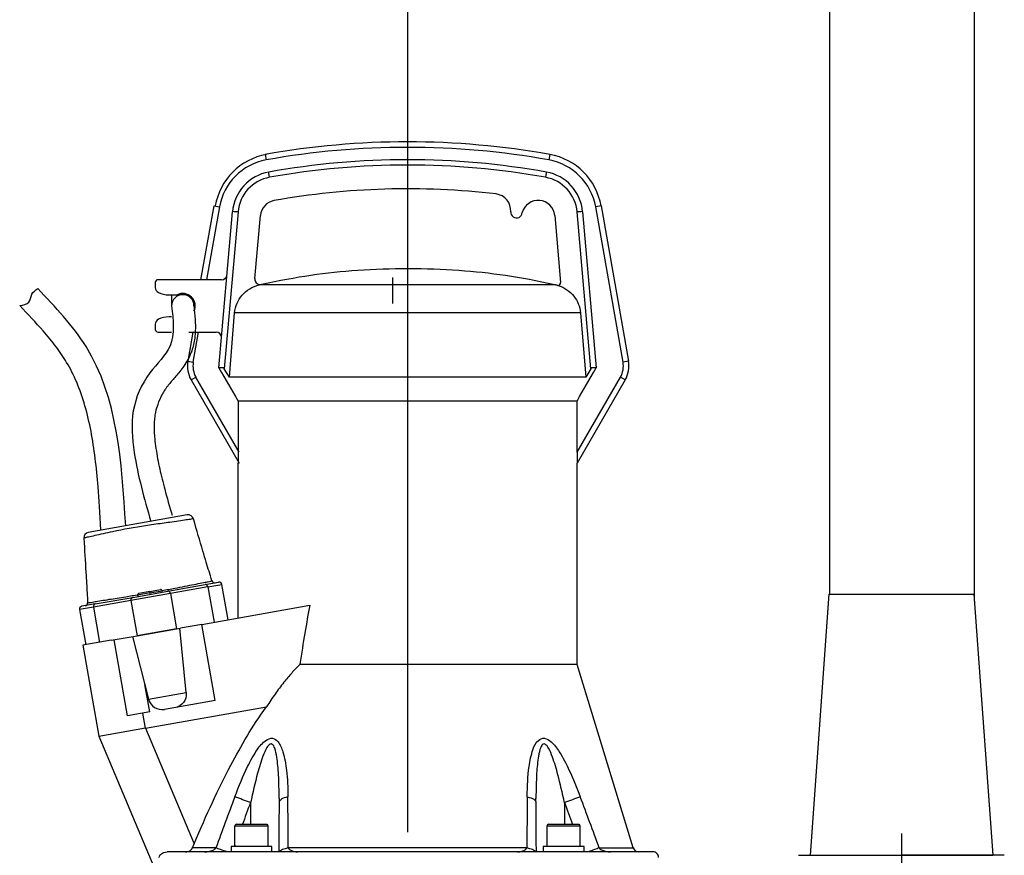
# Model space of a CAD drawing. Units: millimetres. Extents: x 7.1 to 22.7, y -9.2 to 1.8.
# Drawn here: x 20.1 to 20.5, y -1.6 to -1.3 of the extents above; entities that cross this region are included whole.
import ezdxf

# ---------------------------------------------------------------- set-up
doc = ezdxf.new("R2010")
doc.units = ezdxf.units.MM
doc.header["$LTSCALE"] = 0.5
for name, color, linetype in [('CONTORN', 7, 'Continuous'), ('DIPOSIT', 7, 'Continuous'), ('Drainex 200', 7, 'Continuous'), ('FORMATO', 1, 'Continuous')]:
    doc.layers.add(name, color=color, linetype=linetype)

msp = doc.modelspace()

# ---------------------------------------------------------------- linework, layer by layer
at = {"layer": 'CONTORN'}
msp.add_line((20.41280384408947, -1.557479094399962), (20.47580384408946, -1.557479094399962), dxfattribs=at)
at = {"layer": 'DIPOSIT'}
for p, q in [((20.27410000655613, -0.5615668588443548), (20.27410000655613, -1.549467658844346)), ((20.26889352232757, -1.358281894400147), (20.26889352232757, -1.367279797400993))]:
    msp.add_line(p, q, dxfattribs=at)
at = {"layer": 'Drainex 200', "linetype": 'Continuous'}
for p, q in [((20.22507103126969, -1.315924593994264), (20.22540627245962, -1.317795597464208)), ((20.32312891350756, -1.315924593994293), (20.32279367231763, -1.317795597464265)), ((20.20291324911642, -1.359086388794434), (20.20739919531871, -1.333645323653496)), ((20.20927111789564, -1.333975394109654), (20.20484337202032, -1.359086388794434)), ((20.20739919531871, -1.333645323653553), (20.20927111789564, -1.333975394109654)), ((20.20906580803859, -1.38949589440001), (20.21377776323868, -1.335638000014068)), ((20.21567133012087, -1.335737328658109), (20.2109450039917, -1.389759483514734)), ((20.33725494078561, -1.389759483514734), (20.33252861465638, -1.335737328658109)), ((20.33442218153857, -1.33563800001404), (20.33913413673872, -1.389495894399982)), ((20.34080074945848, -1.333645323653581), (20.33892882688156, -1.333975394109682)), ((20.34837108532503, -1.387525102756239), (20.33892882688156, -1.333975394109682)), ((20.34080074945848, -1.333645323653581), (20.35024300790195, -1.387195032300138)), ((20.22149039778145, -1.358718789997493), (20.22339508664965, -1.336948096614048)), ((20.32480423490892, -1.336940973191371), (20.32682258336928, -1.360010801658557)), ((20.18713837238886, -1.360036788794371), (20.18713837238886, -1.361770846170867)), ((20.21002639558219, -1.359086388794434), (20.18808877238888, -1.359086388794434)), ((20.32482038702528, -1.360831824671646), (20.22311393424138, -1.360831824671646)), ((20.19189037238885, -1.364313588794385), (20.19468307259558, -1.364313588794385)), ((20.19279325238887, -1.364313588794385), (20.19279325238887, -1.368115188794416)), ((20.19279325238887, -1.364313588794385), (20.19279325238887, -1.368115188794416)), ((20.20049149238884, -1.368115188794416), (20.20049149238884, -1.366250974894239)), ((20.20049149238884, -1.368115188794416), (20.20049149238884, -1.366250974894239)), ((20.21269744897086, -1.392670230400011), (20.21450370783305, -1.370528402035784)), ((20.33369623694421, -1.370528402035813), (20.21450370783305, -1.370528402035841)), ((20.33369623694421, -1.370528402035813), (20.3355024958064, -1.392670230399954)), ((20.19279325238887, -1.37191678879439), (20.19189037238885, -1.37191678879439)), ((20.18713837238886, -1.374459531417966), (20.18713837238886, -1.376193588794404)), ((20.18808877238888, -1.377143988794398), (20.19279325238887, -1.377143988794398)), ((20.20015066539588, -1.377143988794398), (20.19837839524155, -1.387195032300166)), ((20.19877234873456, -1.377143988794398), (20.20811396338848, -1.377143988794398)), ((20.20025031781847, -1.387525102756268), (20.20208078829972, -1.377143988794398)), ((20.19837839524155, -1.387195032300166), (20.20025031781847, -1.387525102756268)), ((20.35024300790195, -1.387195032300138), (20.34837108532503, -1.387525102756239)), ((20.21078443592592, -1.38949589440001), (20.20906580803859, -1.38949589440001)), ((20.2109450039917, -1.389759483514734), (20.21078443592592, -1.38949589440001)), ((20.21269744897086, -1.392670230400011), (20.2109450039917, -1.389759483514734)), ((20.33725494078561, -1.389759483514734), (20.3355024958064, -1.392670230399954)), ((20.33741550885139, -1.389495894399982), (20.33725494078561, -1.389759483514734)), ((20.33913413673872, -1.389495894399982), (20.33741550885139, -1.389495894399982)), ((20.19950730268857, -1.393597384580669), (20.20115344377615, -1.392646984580704)), ((20.19950730268857, -1.393597384580669), (20.21607376249409, -1.422291334665356)), ((20.21612014340468, -1.418570068758935), (20.20115344377615, -1.392646984580704)), ((20.3355024958064, -1.392670230399954), (20.21269744897086, -1.392670230400011)), ((20.33250125973882, -1.418570068758935), (20.34746795936735, -1.392646984580676)), ((20.34911410045493, -1.393597384580641), (20.33254764064941, -1.422291334665328)), ((20.34911410045493, -1.393597384580641), (20.34746795936735, -1.392646984580676)), ((20.33250125973882, -1.40090069439999), (20.21569868503843, -1.400900694400018)), ((20.21569868503843, -1.400900694400018), (20.21569868503849, -1.422371668759023)), ((20.33250125973882, -1.418570068758935), (20.33250125973882, -1.40090069439999)), ((20.21565037238861, -1.422287988794931), (20.21565037238861, -1.475683629808469)), ((20.33254957238859, -1.491663894399988), (20.33254957238859, -1.422287988794817)), ((20.19815415922346, -1.440166226172305), (20.16408033644075, -1.44617436046472)), ((20.19144004676025, -1.466441703101378), (20.20440139941223, -1.464156266922355)), ((20.20532000165497, -1.464959354014365), (20.19235864900298, -1.467244790193387)), ((20.20440139941223, -1.464156266922355), (20.20899773511229, -1.463345808926032)), ((20.20532000165497, -1.464959354014365), (20.21009873162888, -1.464116734986458)), ((20.20532000165497, -1.464959354014365), (20.20746545961964, -1.477126850764375)), ((20.21224418959355, -1.476284231736468), (20.21009873162888, -1.464116734986458)), ((20.16642162187389, -1.470853126423673), (20.17938297452588, -1.468567690244651)), ((20.19235864900298, -1.467244790193387), (20.17879444273927, -1.469636525729594)), ((20.17938297452588, -1.468567690244651), (20.19144004676025, -1.466441703101378)), ((20.18532899302903, -1.467036716028797), (20.18111716723098, -1.467779374555032)), ((20.18111716723098, -1.467779374555032), (20.18119968484501, -1.468247355199292)), ((20.185246475415, -1.466568735384566), (20.18150263068844, -1.467228876221451)), ((20.185246475415, -1.466568735384566), (20.18899032014161, -1.465908594547681)), ((20.1852464753407, -1.466568734963214), (20.18532899302903, -1.467036716028797)), ((20.18532899302903, -1.467036716028797), (20.18954081882043, -1.466294057503728)), ((20.18541151064306, -1.467504696673029), (20.18532899302903, -1.467036716028797)), ((20.18962333644112, -1.466762038146793), (20.18954081882708, -1.466294057502534)), ((20.19235864900298, -1.467244790193387), (20.19450410696766, -1.479412286943397)), ((20.16583309008729, -1.471921961908617), (20.16105436011338, -1.472764580936524)), ((20.16642162187389, -1.470853126423673), (20.16182528617378, -1.471663584420025)), ((20.17879444273927, -1.469636525729594), (20.16583309008729, -1.471921961908617)), ((20.16583309008729, -1.471921961908617), (20.16797854805196, -1.484089458658627)), ((20.17879444273927, -1.469636525729594), (20.18093990070395, -1.481804022479604)), ((20.20319014178142, -1.477880704650385), (20.24042314145174, -1.471315522235795)), ((20.16105436011338, -1.472764580936524), (20.16319981807811, -1.484932077686533)), ((20.18093990070395, -1.481804022479604), (20.19450410696766, -1.479412286943397)), ((20.19450410696766, -1.479412286943397), (20.18093990070395, -1.481804022479604)), ((20.19450410696766, -1.479412286943397), (20.19586630150422, -1.479172095293631)), ((20.19782550537701, -1.50140163735038), (20.19557838797721, -1.479222862216528)), ((20.20319014178142, -1.477880704650385), (20.19586630150422, -1.479172095293631)), ((20.20781112816695, -1.504087620727329), (20.20319014178142, -1.477880704650385)), ((20.17200512522101, -1.48337946446382), (20.18093990070395, -1.481804022479604)), ((20.17929835223964, -1.482093471763971), (20.18488202212239, -1.503683922672433)), ((20.17200512522101, -1.48337946446382), (20.1622170588048, -1.485105364661973)), ((20.1622170588048, -1.485105364661973), (20.16774573894457, -1.516460067825488)), ((20.17755835986242, -1.509422000020532), (20.17293737347694, -1.483215083943588)), ((20.33254957238859, -1.491663894399988), (20.23701723136639, -1.491663894399988)), ((20.35189686421666, -1.554946034536311), (20.33254957238859, -1.491663894399988)), ((20.18523534355933, -1.508068340664334), (20.18356279672452, -1.498582856207616)), ((20.18488202212239, -1.503683922672433), (20.19782550537701, -1.501401637350323)), ((20.18379350037361, -1.513630414505553), (20.22549682908453, -1.506276992468468)), ((20.19421662868604, -1.506484697775033), (20.19030783588892, -1.507173923407191)), ((20.20781112816695, -1.504087620727329), (20.19421662868604, -1.506484697775033)), ((20.18523534355933, -1.508068340664334), (20.17755835986242, -1.509422000020532)), ((20.18379350037361, -1.513630414505553), (20.18288580661931, -1.50848262741901)), ((20.18379350037361, -1.513630414505553), (20.16768065676769, -1.516471543569235)), ((20.16774589181495, -1.516460040870282), (20.18761372525904, -1.563656667444814)), ((20.18379350037361, -1.513630414505553), (20.20057119788191, -1.553486331674986)), ((20.21998643368744, -1.53946004030642), (20.21998643368744, -1.546787094400013)), ((20.32821351108976, -1.539460040306391), (20.32821351108976, -1.546787094399985)), ((20.21463482960144, -1.55439029439999), (20.21463482960144, -1.547262294399996)), ((20.21463482960144, -1.547262294399996), (20.22603962960147, -1.547262294399996)), ((20.2151100297728, -1.546787094400013), (20.22556442943016, -1.546787094400013)), ((20.22603962960147, -1.55439029439999), (20.22603962960147, -1.547262294399996)), ((20.32216031517584, -1.547262294399996), (20.33356511517582, -1.547262294399996)), ((20.32216031517584, -1.554390294399962), (20.32216031517584, -1.547262294399996)), ((20.32263551534714, -1.546787094399985), (20.33308991500451, -1.546787094399985)), ((20.33356511517582, -1.554390294399962), (20.33356511517582, -1.547262294399996)), ((20.19993985673523, -1.554946034536339), (20.20057119788157, -1.553486331674616)), ((20.35868557238865, -1.556291094399977), (20.1912280861709, -1.556291094400006)), ((20.20805117142396, -1.554946034536339), (20.19993985673523, -1.554946034536339)), ((20.21329001360147, -1.55439029439999), (20.21329001360147, -1.556291094400006)), ((20.22738444560144, -1.55439029439999), (20.21329001360147, -1.55439029439999)), ((20.22738444560144, -1.556291094400006), (20.22738444560144, -1.55439029439999)), ((20.31520851492218, -1.554946034536311), (20.23299142985513, -1.554946034536339)), ((20.32081549917581, -1.554390294399962), (20.32081549917581, -1.556291094399977)), ((20.33490993117579, -1.554390294399962), (20.32081549917581, -1.554390294399962)), ((20.33490993117579, -1.556291094399977), (20.33490993117579, -1.554390294399962)), ((20.34014877335335, -1.554946034536311), (20.35189686421666, -1.554946034536311))]:
    msp.add_line(p, q, dxfattribs=at)
at = {"layer": 'Drainex 200'}
for p, q in [((20.44430384408946, -1.550015468287892), (20.44430384408946, -1.62380289203217)), ((20.40885392408944, -1.557479094399962), (20.44430384408946, -1.557479094399962)), ((20.47975376408942, -1.557479094399962), (20.44430384408946, -1.557479094399962))]:
    msp.add_line(p, q, dxfattribs=at)
at = {"layer": 'Drainex 200', "linetype": 'Continuous'}
for centre, radius, start, end in [((20.27409997238846, -1.589558388794227), 0.277991529949875, 79.84169549152371, 100.1583045084002), ((20.22934776331965, -1.337441133898846), 0.02185919999999992, 100.1583045084796, 169.9999999999982), ((20.27409997238846, -1.589558388794227), 0.2760907299498738, 79.84169549152371, 100.1583045084002), ((20.31927363982379, -1.337441133898846), 0.02185919999999992, 10.00000000000502, 79.84169549152371), ((20.22892630495335, -1.337441133898789), 0.01995839999999992, 100.1583045084002, 169.9999999999982), ((20.27409997238863, -1.589079894399998), 0.2713380562753403, 79.84166697679805, 100.1583330232019), ((20.27409997238863, -1.589013557408247), 0.2694372562753409, 79.84166697679805, 100.1583330232019), ((20.31927363982379, -1.337441133898846), 0.0199583999999999, 10.00000000000502, 79.84169549152371), ((20.22892629829579, -1.336963325100594), 0.01520640000000004, 100.1583330232019, 175.0000000000011), ((20.31927364648146, -1.336963325100594), 0.01520640000000004, 5.000000000002172, 79.84166697679805), ((20.22892629829579, -1.336896988108816), 0.01330560000000006, 100.1583330232019, 175.0000000000011), ((20.31927364648146, -1.336896988108787), 0.01330560000000001, 5.000000000002172, 79.84166697679805), ((20.27409997238863, -1.589558388794426), 0.2618045102931898, 83.30405907114326, 100.1255424330421), ((20.30396157486371, -1.335203173408029), 0.005702400000000022, 355.5441275274586, 83.30405907114326), ((20.22907578729598, -1.337445093521506), 0.005702400000000012, 100.1255424330421, 175.0000000000011), ((20.31913161988587, -1.337437262698426), 0.005694283490907777, 5.000000000002172, 164.8413389352666), ((20.31164077238861, -1.335801588794407), 0.002000078536269614, 175.5441275274586, 355.7949061992497), ((20.18808877238888, -1.360036788794371), 0.0009504000000001064, 90.00000000000325, 180.0000000000016), ((20.21002639558219, -1.357185588794419), 0.001900800000000007, 270.0000000000032, 342.9758856077839), ((20.22338396466358, -1.358884455633312), 0.001900799999999999, 175.0000000000011, 268.2743872386734), ((20.32587579992821, -1.360093634476481), 0.0009504000000001066, 271.2044085428457, 5.000000000002172), ((20.18903917238885, -1.361770846170867), 0.001900800000000002, 180.0000000000016, 244.6230664748682), ((20.19189037238885, -1.355759988794414), 0.008553600000000182, 244.6230664748682, 270.0000000000032), ((20.19664237238885, -1.368115188794416), 0.004276799999999949, 334.1580672368526, 117.2660444507282), ((20.27409703578996, -1.589057947463498), 0.2338513197912438, 102.539057230777, 102.5924726191717), ((20.22338396466358, -1.358884455633312), 0.001900800000007888, 268.2743872386734, 282.3750704608659), ((20.32587579992816, -1.360093634476851), 0.0009503999996254117, 257.3102870818305, 271.2044085455821), ((20.19664237238885, -1.368115188794416), 0.003849120000000002, 1.628443996909321e-12, 180.0000000000016), ((20.19664237238885, -1.368115188794416), 0.003849120000000002, 1.628443996909321e-12, 180.0000000000016), ((20.18903917238885, -1.374459531417966), 0.00190079999999998, 115.3769335251642, 180.0000000000016), ((20.19189037238885, -1.380470388794389), 0.008553600000000066, 90.00000000000325, 115.3769335251642), ((20.18808877238888, -1.376193588794404), 0.0009504000000001064, 180.0000000000016, 270.0000000000032), ((20.20811396338848, -1.379044788794413), 0.001900800000000007, 7.024114392224101, 90.00000000000325), ((20.20773800812617, -1.388845384580673), 0.009504000000000047, 169.9999999999982, 209.999999999999), ((20.20773800812617, -1.388845384580673), 0.007603200000000018, 169.9999999999982, 209.999999999999), ((20.34088339501733, -1.388845384580645), 0.007603200000000018, 330.0000000000046, 10.00000000000502), ((20.34088339501733, -1.388845384580645), 0.009504000000000047, 330.0000000000046, 10.00000000000502), ((20.42342443966305, -1.419297747392772), 0.09092609176537357, 179.5414587956161, 181.8867648538267), ((20.19848918778814, -1.44203727430779), 0.001900799809840225, 16.20710814066527, 100.0002650450301), ((20.16441214250642, -1.448045976812846), 0.001900799808906959, 99.99973365483697, 183.792889534964), ((20.20759861565284, -1.462627449984534), 0.0009503999980724819, 197.0293162668922, 279.9999946097525), ((20.20916277034041, -1.464281770214495), 0.000950400000000005, 10.00000000000502, 100.0000000000052), ((20.18158514787518, -1.467696856941), 0.0004751999999999841, 99.99997420819624, 190.000000000005), ((20.18907283818288, -1.466376575116595), 0.0004752000000000156, 9.999999999979606, 100.0000257918194), ((20.1619903214019, -1.472599545708459), 0.000950400000000005, 100.0000000000052, 190.000000000005), ((20.16289433517602, -1.470510020785735), 0.0009503999995492899, 280.0000052295347, 2.970726038373507), ((20.18948265972892, -1.502494116968347), 0.004752000000000004, 194.4999990638031, 280.0000000000052), ((21.64458262295193, -2.077209273363547), 1.528522653368093, 159.3173367535198, 160.020833138466), ((20.07824143994935, -1.924979208633868), 0.4109065627646859, 69.82703879387014, 70.62318071066441), ((11.60283440932471, -1.609502363104024), 8.630329460223193, 0.3621956967109959, 0.4790326120235681), ((28.68355540243746, -1.607580353716298), 8.368512412689764, 179.5191397090963, 179.6396319822146), ((20.32839266636154, -1.539406229983751), 0.0001870619207949197, 137.2913909332684, 196.7179443203968), ((20.46995851907138, -1.924979248250633), 0.4109066048631126, 109.3768193301331, 110.1729611653605), ((18.8380519393246, -2.101502870712306), 1.598442765309347, 19.99455343810418, 20.6672766699253), ((20.21511002960148, -1.547262294399996), 0.000475200000000005, 89.99997934257887, 180.0000000000016), ((20.22556442960149, -1.547262294399996), 0.000475200000000005, 1.628443996909321e-12, 90.00002065742765), ((20.32263551517582, -1.547262294399996), 0.000475200000000005, 89.99997934257887, 180.0000000000016), ((20.33308991517578, -1.547262294399996), 0.000475200000000005, 1.628443996909321e-12, 90.00002065742765), ((20.35371460829685, -1.554390294399962), 0.001900800000000028, 197.0000000000069, 270.0000000000032), ((20.35868557238865, -1.558191894399965), 0.001900800000000002, 1.628443996909321e-12, 90.00000000000325)]:
    msp.add_arc(centre, radius, start, end, dxfattribs=at)
for centre, major_axis, ratio, start_param, end_param in [((20.22657960344856, -1.323866301978722), (0.0003352421210419134, -0.001871003303118216), 0.006158825664848666, 1.60515551826359, 3.141592653593826), ((20.32162034132881, -1.323866301978693), (0.0003352421210415895, 0.001871003303118281), 0.006158825664847795, 9.283666867619836e-13, 1.536437135326427), ((20.21567133012093, -1.335803665649944), (0.001893566882132794, -0.0001656656358145925), 0.03476686930524538, 1.573838024344753, 3.141592653588367), ((20.3325286146565, -1.335803665649944), (0.001893566882132766, 0.0001656656358149203), 0.03476686930524483, 1.418639608759149e-12, 1.567754629244951), ((20.2045664346403, -1.465092228210903), (0.0001650352280548687, -0.0009359612884627396), 0.8051262631682508, 1.570796326794896, 3.141592653589575), ((20.179548009754, -1.469503651533113), (-0.0001650352280546835, 0.0009359612884628186), 0.8051262631682323, 0, 1.570796326794947), ((20.19160508198831, -1.467377664389584), (-0.0001650352280548155, 0.0009359612884627791), 0.8051262631682343, 4.71238898038451, 6.283185307179584), ((20.16658665710202, -1.471789087712249), (-0.0001650352280546837, 0.000935961288462806), 0.8051262631682303, 0, 1.570796326794946), ((20.27409997238874, -2.393145352333658), (-0.02038421800404966, 0.9536426402117263), 0.0574428150667626, 0.2577977714825051, 0.3310477404366497), ((20.21345253579045, -1.556891125013617), (-0.006268449829309162, 0.002228516227769628), 0.006960337146095501, 4.965375038478967, 5.753418824545541), ((20.23635322013075, -1.556891125013617), (-0.006652618478982392, 4.914481765160523e-05), 0.3349660662338577, 5.244629949224756, 6.032673735289523), ((20.31184672464661, -1.556891125013617), (0.006652618478982559, 4.914481765283588e-05), 0.3349660662338666, 0.2505115718900699, 1.038555357954823), ((20.33474740898703, -1.556891125013617), (0.006268449829308721, 0.002228516227770581), 0.006960337146095394, 0.5297664826370024, 1.317810268701541)]:
    msp.add_ellipse(centre, major_axis=major_axis, ratio=ratio, start_param=start_param, end_param=end_param, dxfattribs=at)
for points, knots in [([(20.32482038702534, -1.360831824671674), (20.31275799568846, -1.358214957057111), (20.29254729099318, -1.35516380422585), (20.25612403018238, -1.355127674459776), (20.23589143593836, -1.358137307725894), (20.22379132578504, -1.360741091719557)], [0, 0, 0, 0, 0.3308861837801004, 0.6681973295627679, 1, 1, 1, 1]), ([(20.2145037078331, -1.370528402035841), (20.21472661137858, -1.368126554961901), (20.21667135758707, -1.363898570195811), (20.22059116121295, -1.361436084127217), (20.22311393424144, -1.360831824671674)], [0, 0, 0, 0, 0.4817310973994406, 1, 1, 1, 1]), ([(20.32566702456245, -1.3610208200062), (20.32551935338023, -1.360987608474812), (20.32532177632362, -1.360943234012449), (20.32500412903539, -1.360872524519078), (20.32486925627296, -1.360842639063645), (20.32482038702534, -1.360831824671674)], [0, 0, 0, 0, 0.5376820803846851, 0.8584875746677307, 1, 1, 1, 1]), ([(20.32589577671524, -1.361043824503962), (20.32823242354533, -1.361795220371857), (20.33177597849743, -1.364288536828962), (20.33347379532711, -1.368281891315274), (20.33369623694426, -1.370528402035813)], [0, 0, 0, 0, 0.5210868177947489, 1, 1, 1, 1]), ([(20.16838171833172, -1.445415910782923), (20.16810837539208, -1.439406855415353), (20.16782406362665, -1.434903688551781), (20.16690966587612, -1.423835248282455), (20.16617440515643, -1.417396000002935), (20.16385472365323, -1.405279799458992), (20.16227215603152, -1.399610524342375), (20.15905987398315, -1.39204507179026), (20.15791609483631, -1.389760749488186), (20.15607607755464, -1.386662480930408), (20.15550521033157, -1.385765641473494), (20.15428542595652, -1.383964500485813), (20.15364006494354, -1.383065230516404), (20.15160779971922, -1.380367826077656), (20.15012432336289, -1.378570323095897), (20.14603121841617, -1.3738855921092), (20.14327542063529, -1.370986386483548), (20.14043583345796, -1.368003087333175)], [0.2362802429431043, 0.2362802429431043, 0.2362802429431043, 0.2362802429431043, 7.090564352344179, 7.090564352344179, 17.45554887897811, 17.45554887897811, 27.82053340561203, 27.82053340561203, 32.59773200245736, 32.59773200245736, 34.60093050062807, 34.60093050062807, 36.60412899879879, 36.60412899879879, 40.61052599514021, 40.61052599514021, 46.99300258030487, 46.99300258030487, 46.99300258030487, 46.99300258030487]), ([(20.20031219424692, -1.441507727242463), (20.20031232667975, -1.441509079552059), (20.20026880101136, -1.441522947371038), (20.19971751147733, -1.441611059499206), (20.19791683231705, -1.441874578499192), (20.19533722971835, -1.442246502227885), (20.19234489853159, -1.442681956553042), (20.19050380778003, -1.442952991935652), (20.18959063200361, -1.44308969992839)], [0, 0, 0, 0, 0.04209082235907745, 0.2458247021395166, 0.4497352356814409, 0.6527440832440338, 0.8543942515838195, 1, 1, 1, 1]), ([(20.20668979634883, -1.462905235867208), (20.20596197349687, -1.460527991492409), (20.20504837990444, -1.457517969713404), (20.20278095002413, -1.449941049141483), (20.2015082035374, -1.445620425207334), (20.20031456961664, -1.441506699817364)], [0, 0, 0, 0, 0.3038117556873725, 0.476670502568947, 1, 1, 1, 1]), ([(20.18959063200361, -1.44308969992839), (20.18747342095298, -1.443349221201469), (20.18213220326658, -1.444092945766993), (20.17499060802231, -1.44539792490691), (20.16914574807646, -1.44668425244701), (20.16620970293121, -1.447314920189154), (20.16400907159522, -1.447816105049224), (20.16276179473255, -1.448101306333239), (20.16251808339541, -1.448166464132878), (20.1625179496661, -1.44817176867242)], [0, 0, 0, 0, 0.1710153905698411, 0.5104409753900473, 0.6122082399617723, 0.714009325738662, 0.8160300901153708, 0.9185821645378303, 1, 1, 1, 1]), ([(20.16251535181169, -1.44817171898735), (20.16280344014808, -1.45248788618694), (20.16308723397037, -1.45701608131797), (20.16354627966365, -1.464893103857701), (20.1637156281941, -1.468004511139167), (20.16384335434662, -1.470460219777276)], [0, 0, 0, 0, 0.5285057846938251, 0.6995045921462457, 1, 1, 1, 1]), ([(20.18951142877739, -1.466207953691463), (20.19104692976606, -1.465933228098503), (20.1949072023383, -1.465227845419303), (20.20112095697158, -1.464019376064993), (20.20558710586312, -1.463134105380629), (20.20670166740064, -1.4629077146793), (20.20670119143875, -1.462903467754654)], [0, 0, 0, 0, 0.1603773534584633, 0.4351104573071959, 0.7274312926227381, 1, 1, 1, 1]), ([(20.16383528169428, -1.47046183920629), (20.16383916659066, -1.470459829008131), (20.16406063871347, -1.470419035448128), (20.16595449457344, -1.470111165913789), (20.17067245628141, -1.469351569551446), (20.17645763165984, -1.468429141793745), (20.17994706772782, -1.467857638114861), (20.18156543407281, -1.467586305400641)], [0, 0, 0, 0, 0.08237682672893731, 0.3493424638711374, 0.6138916014828681, 0.8353393459768513, 1, 1, 1, 1]), ([(20.23701723136639, -1.491663894400016), (20.23594230209261, -1.492732484061161), (20.23417280941078, -1.494587020856198), (20.23128503486788, -1.49803886652175), (20.2283302757001, -1.502011170074876), (20.22656049504849, -1.504646280305206), (20.22549682908459, -1.506276992468297)], [0, 0, 0, 0, 0.2234568712922553, 0.4470119210141739, 0.7168603183414191, 1, 1, 1, 1]), ([(20.19782550537707, -1.501401637350153), (20.1979239810068, -1.502733179763577), (20.19723996134252, -1.505024550236907), (20.19532274005036, -1.506267755145483), (20.19421662868615, -1.506484697775033)], [0, 0, 0, 0, 0.5272994270130857, 1, 1, 1, 1]), ([(20.20057119788197, -1.553486331674929), (20.20485943292925, -1.543321203851303), (20.21190270965695, -1.52806187755969), (20.22047798219455, -1.513211265566962), (20.22549682908459, -1.506276992468297)], [0, 0, 0, 0, 0.5593076444309006, 1, 1, 1, 1]), ([(20.21457181222462, -1.537347640107281), (20.2160484710123, -1.533433596587525), (20.21809625452204, -1.528399234750605), (20.22187017361142, -1.521403292037956), (20.22477124941224, -1.517899634982808), (20.22768811679032, -1.516698508964776), (20.22990353191852, -1.51854204745602), (20.23150115575908, -1.522321783900207), (20.23263388966438, -1.529144493378094), (20.23283823799977, -1.533933341128527), (20.232862235928, -1.537347640107281)], [0, 0, 0, 0, 0.2215063825439709, 0.3529063532409277, 0.4460503234177621, 0.5083646511083877, 0.5721532632271054, 0.6658636396563863, 0.8068516908644753, 1, 1, 1, 1]), ([(20.22983969517622, -1.537840462973531), (20.22983997806517, -1.534941983218697), (20.2297509794912, -1.530602334262436), (20.22926001679548, -1.524378085852515), (20.2285471173214, -1.521012860155576), (20.22773626794873, -1.519137310998172), (20.22651449583327, -1.51901843918672), (20.22528986987044, -1.52076833846429), (20.22391105204707, -1.524007931807017), (20.22191564232531, -1.530800790663601), (20.22080582073517, -1.535652809746249), (20.21998643368761, -1.53946004030659)], [0, 0, 0, 0, 0.1972401602822652, 0.3420107318353678, 0.4228641865554983, 0.4668271269895548, 0.4937077520741698, 0.5351616423772128, 0.6128987955840796, 0.7547860886429565, 1, 1, 1, 1]), ([(20.31533770884931, -1.537347640107281), (20.31536634188348, -1.533433596587496), (20.31560207788158, -1.528399234750605), (20.31696335899346, -1.521403292037927), (20.3186982313668, -1.517899634982808), (20.32121611045824, -1.516698508964776), (20.32404339739941, -1.518542047455792), (20.32690626084849, -1.522321783900207), (20.33040494084685, -1.529144493378094), (20.33234080806784, -1.533933341128499), (20.3336281325528, -1.537347640107281)], [0, 0, 0, 0, 0.221506382543966, 0.352906353240924, 0.4460503234177728, 0.5083646511084043, 0.5721532632271185, 0.6658636396563764, 0.8068516908644215, 1, 1, 1, 1]), ([(20.32821351108981, -1.53946004030659), (20.32743585642351, -1.535842050966021), (20.32635414139253, -1.531128794831357), (20.32441551512045, -1.524378085852515), (20.32302016248792, -1.521012860155547), (20.32183205495244, -1.519137310998172), (20.32058655487856, -1.51901843918672), (20.31971351917196, -1.520768338464261), (20.31899094314088, -1.524007931807017), (20.3184518958401, -1.530274992729414), (20.31836029787104, -1.534743877809415), (20.31836054955494, -1.537828168573622)], [0, 0, 0, 0, 0.2330567690178953, 0.3778583002110023, 0.4587290456955564, 0.5027013877420594, 0.5295877613325084, 0.5710505166797917, 0.6488042942202891, 0.7907219303210418, 1, 1, 1, 1]), ([(20.21998643368761, -1.53946004030659), (20.21998621328157, -1.539420911562427), (20.21998490241202, -1.539372835347546), (20.21997235149229, -1.539304608213524), (20.21995393528658, -1.539283837069075), (20.21994473388878, -1.539279351478466)], [0, 0, 0, 0, 0.5550446223624704, 0.8524838574232706, 1, 1, 1, 1]), ([(20.22983265433362, -1.539229075639081), (20.22980795530725, -1.542475363769267), (20.22976749627037, -1.547829275327285), (20.22972692396996, -1.553281450168537), (20.2297046989566, -1.556291032481663)], [0, 0, 0, 0, 0.5197759568813081, 1, 1, 1, 1]), ([(20.232862235928, -1.537347640107281), (20.23183915759842, -1.53757086046242), (20.23041470094176, -1.538123876404608), (20.22985900480421, -1.538831535438941), (20.22983552838156, -1.539229116143854)], [0, 0, 0, 0, 0.511379324337417, 1, 1, 1, 1]), ([(20.31533770884931, -1.537347640107281), (20.31636078715297, -1.537570860456167), (20.31778550427003, -1.538123977509382), (20.31834114315132, -1.538831794212381), (20.31836444264616, -1.539229562489066)], [0, 0, 0, 0, 0.5112858267735232, 1, 1, 1, 1]), ([(20.31849524004087, -1.556291057098104), (20.31847056929087, -1.552954527633954), (20.31843065013931, -1.547587262936542), (20.31838952638225, -1.542148685736219), (20.31836726469527, -1.539229522511572)], [0, 0, 0, 0, 0.5324715098229463, 1, 1, 1, 1]), ([(20.18844793087675, -1.558191894399851), (20.1885661958616, -1.557545030388166), (20.189314795082, -1.556776614979963), (20.19036973994082, -1.556308445722106), (20.19122808617095, -1.556291094399835)], [0, 0, 0, 0, 0.4303446439672878, 1, 1, 1, 1]), ([(20.19759594881253, -1.556291094399835), (20.19820857017049, -1.556276388374055), (20.19907667992197, -1.556029753513894), (20.19975497340215, -1.555333611354069), (20.19993985673523, -1.554946034536311)], [0, 0, 0, 0, 0.6089156790089707, 1, 1, 1, 1]), ([(20.20410729148546, -1.556291094399835), (20.20521533966496, -1.556264093201928), (20.20647328483153, -1.556047135358011), (20.20775706428788, -1.555320706712859), (20.20805117142402, -1.554946034536311)], [0, 0, 0, 0, 0.7253339269237068, 1, 1, 1, 1]), ([(20.23299142985519, -1.554946034536311), (20.23325570414028, -1.555353571020827), (20.23429838000396, -1.556046774554186), (20.23531610903245, -1.556265686780602), (20.23615903314396, -1.556291094399835)], [0, 0, 0, 0, 0.3013359428447514, 1, 1, 1, 1]), ([(20.31204091163352, -1.556291094399835), (20.31291575170678, -1.5562640932019), (20.31392568722538, -1.556047135358011), (20.31496916423953, -1.555320706712859), (20.31520851492218, -1.554946034536282)], [0, 0, 0, 0, 0.7253339269237074, 1, 1, 1, 1]), ([(20.34014877335341, -1.554946034536282), (20.34047351226366, -1.555353571020799), (20.34175653808364, -1.556046774553931), (20.34302487464782, -1.556265686780574), (20.34409265329191, -1.556291094399835)], [0, 0, 0, 0, 0.301335942844752, 1, 1, 1, 1])]:
    msp.add_open_spline(points, degree=3, knots=knots, dxfattribs=at)
at = {"layer": 'Drainex 200'}
for points in [[(20.14043583345796, -1.368003087333175), (20.14353443161536, -1.366862684929583), (20.1446203315503, -1.364113124228833), (20.14663153083461, -1.362105850100573)], [(20.19279325238892, -1.368115188794444), (20.19223808561026, -1.381875338906195), (20.18531355210479, -1.391203579717267), (20.1795933099915, -1.404293197633688), (20.17989438283945, -1.41858645805176), (20.18563189622824, -1.442374238997882)]]:
    msp.add_spline(points, degree=3, dxfattribs=at)
at = {"layer": 'Drainex 200', "linetype": 'Continuous'}
msp.add_spline([(20.17695909753064, -1.443903487406299), (20.163289191106, -1.382084734592194), (20.14663153083461, -1.362105850100573)], degree=3, dxfattribs=at)
at = {"layer": 'Drainex 200'}
msp.add_open_spline([(20.20034359598424, -1.367220224084246), (20.20042606284528, -1.367915953344816), (20.20051131097347, -1.368634247746694), (20.20075378281649, -1.370851418883586), (20.20089961590395, -1.372411589114062), (20.20100975986304, -1.375697028883831), (20.20097568206319, -1.377425727992414), (20.20054799489395, -1.380652023650565), (20.20023189632826, -1.382119464703703), (20.19956900761161, -1.384027742757279), (20.19940324302451, -1.384457762327212), (20.19886156762038, -1.385722678925372), (20.19845982935345, -1.386497704885851), (20.19714409022595, -1.388746874261852), (20.19617041388955, -1.390026648548695), (20.19432521219858, -1.392292107760891), (20.19344823951678, -1.393280438598605), (20.19230121848682, -1.394632557212599), (20.19194313567209, -1.395065192600537), (20.1914155056885, -1.395736968607576), (20.19122561572715, -1.395988511707383), (20.19085099665375, -1.39650685560083), (20.1906695276503, -1.396769203195458), (20.19014289369056, -1.397565038464688), (20.18981550439628, -1.398107322259772), (20.1889063941519, -1.399763322882318), (20.18839781819122, -1.400906185203223), (20.18768401802333, -1.402951821076709), (20.18743500425336, -1.40384494953123), (20.18710023072316, -1.405433667999215), (20.18699066051079, -1.406123993315912), (20.18683116295807, -1.40756325519494), (20.18678217192587, -1.408306110951724), (20.18672141411827, -1.410601077032947), (20.18679695532802, -1.412219996241515), (20.1870702141278, -1.415014565311946), (20.18721712806081, -1.416152844901358), (20.18773969006463, -1.419630203979676), (20.1881836539693, -1.421954915713751), (20.18921230532737, -1.426619652053017), (20.18979751252107, -1.428962639146913), (20.19121335434232, -1.4342717138429), (20.19206905478995, -1.437248497337816), (20.19293885531175, -1.440272573184597)], degree=3, knots=[0, 0, 0, 0, 1.034165542967139, 1.034165542967139, 3.102496628901416, 3.102496628901416, 5.170827714835693, 5.170827714835693, 6.786857362003926, 6.786857362003926, 7.255180499830625, 7.255180499830625, 8.172650535246161, 8.172650535246161, 10.12526016244298, 10.12526016244298, 12.07786978963979, 12.07786978963979, 13.08069270835235, 13.08069270835235, 13.73317996786684, 13.73317996786684, 14.38566722738132, 14.38566722738132, 15.6906417464103, 15.6906417464103, 18.30059078446826, 18.30059078446826, 20.27244294944799, 20.27244294944799, 21.78511926959098, 21.78511926959098, 23.29779558973396, 23.29779558973396, 26.32314823001992, 26.32314823001992, 28.3171205003623, 28.3171205003623, 32.30506504104705, 32.30506504104705, 36.2930095817318, 36.2930095817318, 41.26688432113134, 41.26688432113134, 41.26688432113134, 41.26688432113134], dxfattribs=at)
at = {"layer": 'Drainex 200', "linetype": 'Continuous'}
for points in [[(20.209109225688, -1.389495894400095), (20.21152535940308, -1.393677655197461), (20.21328239971234, -1.396719021203932), (20.21569868503849, -1.400900694400075)], [(20.33250125973888, -1.400900694400047), (20.33491754506508, -1.396719021203904), (20.33667458537423, -1.393677655197234), (20.33909071908926, -1.389495894400095)], [(20.21994473388878, -1.539279351478466), (20.21894722127325, -1.54201217761327), (20.21807217025105, -1.544419191416306), (20.21721590512698, -1.546787614235438)], [(20.2298408169093, -1.537840517568537), (20.22984220854323, -1.538346935869651), (20.22983970821605, -1.538716426950099), (20.22983313427522, -1.539225387652106)], [(20.31836826447585, -1.539225534182219), (20.31836163629328, -1.538712099827631), (20.3183581977147, -1.53833908702229), (20.31835997250107, -1.53782850629268)], [(20.31836054955494, -1.537828168573622), (20.31836055016481, -1.537835641709034), (20.31836055109648, -1.537843117317902), (20.31836055234919, -1.537850595409264)], [(20.3309840395595, -1.546787614092306), (20.33012777441911, -1.544419191335844), (20.32925272339639, -1.542012177584677), (20.32825521088859, -1.539279351478182)], [(20.21463288594032, -1.553971821894702), (20.21458331531687, -1.554110380852205), (20.21453350203245, -1.554249651100502), (20.21448342988816, -1.554389677516763)], [(20.33371651493218, -1.554389677540978), (20.33366644274469, -1.554249650999662), (20.33361662941724, -1.554110380627645), (20.33356705875093, -1.55397182154773)]]:
    msp.add_open_spline(points, degree=3, dxfattribs=at)
at = {"layer": 'FORMATO'}
for p, q in [((20.41947843327739, -0.811566858844369), (20.41947843327753, -1.467479094399959)), ((20.46947843327814, -1.469896483165709), (20.46947843327789, -0.8415668588443417)), ((20.41930384408948, -1.467479094399959), (20.41280384408947, -1.557479094399962)), ((20.41930384408948, -1.467479094399959), (20.4693038440895, -1.467479094399959)), ((20.4693038440895, -1.467479094399959), (20.47580384408946, -1.557479094399962))]:
    msp.add_line(p, q, dxfattribs=at)

doc.saveas('drawing.dxf')
